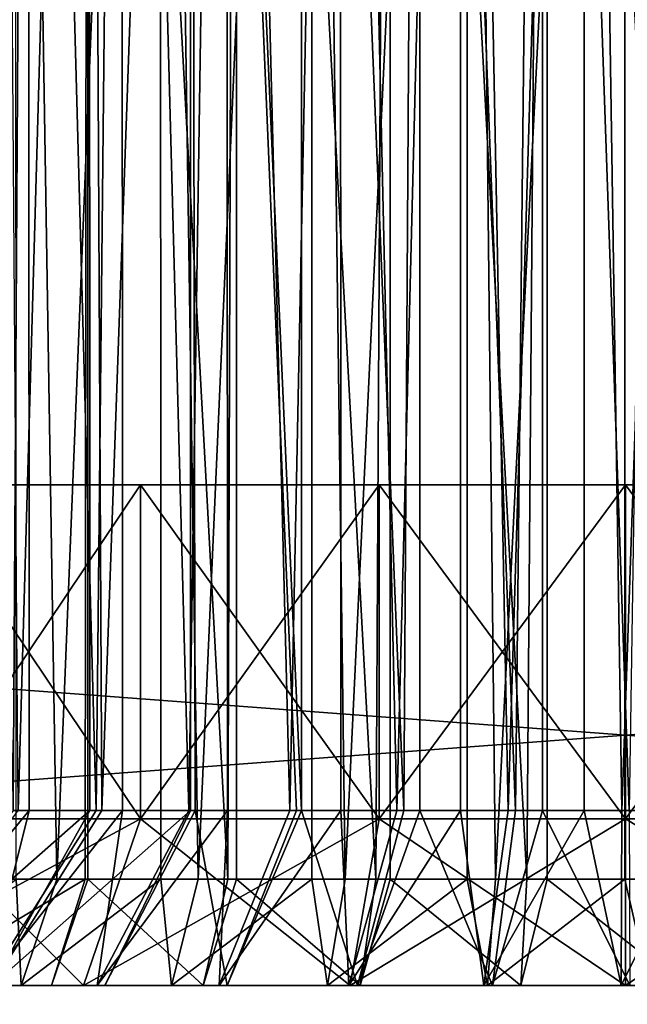
# Model space of a CAD drawing. Extents: x -842 to -392, y -810 to 515.
# Drawn here: x -413 to -412, y -629 to -626 of the extents above; entities that cross this region are included whole.
import ezdxf

# ---------------------------------------------------------------- set-up
doc = ezdxf.new("R2010")
doc.units = 0
doc.header["$MEASUREMENT"] = 0

msp = doc.modelspace()

# ---------------------------------------------------------------- linework, layer by layer
for points in [[(-394.061798, 513.021301), (-429.061829, 513.021301), (-394.061798, -808.978699)], [(-394.061798, -808.978699), (-429.061829, 513.021301), (-429.061829, -808.978699)], [(-429.061829, 513.021301, -1.5), (-394.061798, 513.021301, -1.5), (-429.061829, -808.978699, -1.5)], [(-429.061829, -808.978699, -1.5), (-394.061798, 513.021301, -1.5), (-394.061798, -808.978699, -1.5)], [(-394.061798, -808.978699, -30), (-416.561829, 497.825104, -30), (-394.061798, 513.021301, -30)], [(-394.061798, 513.021301, -28.5), (-413.923645, 500.969147, -28.5), (-394.061798, -808.978699, -28.5)], [(-394.061798, -808.978699, -30), (-429.061829, -808.978699, -30), (-425.199982, 500.969147, -30)], [(-425.199982, 500.969147, -30), (-424.757965, 500.021301, -30), (-394.061798, -808.978699, -30)], [(-394.061798, -808.978699, -28.5), (-413.923645, 500.969147, -28.5), (-414.365662, 500.021301, -28.5)], [(-394.061798, -808.978699, -30), (-424.757965, 500.021301, -30), (-424.158081, 499.164551, -30)], [(-394.061798, -808.978699, -28.5), (-414.365662, 500.021301, -28.5), (-414.965546, 499.164551, -28.5)], [(-394.061798, -808.978699, -30), (-424.158081, 499.164551, -30), (-423.418549, 498.424988, -30)], [(-414.965546, 499.164551, -28.5), (-415.705078, 498.424988, -28.5), (-394.061798, -808.978699, -28.5)], [(-423.418549, 498.424988, -30), (-422.561829, 497.825104, -30), (-394.061798, -808.978699, -30)], [(-394.061798, -808.978699, -28.5), (-415.705078, 498.424988, -28.5), (-416.561829, 497.825104, -28.5)], [(-394.061798, -808.978699, -28.5), (-416.561829, 497.825104, -28.5), (-429.061829, -808.978699, -28.5)], [(-422.561829, 497.825104, -30), (-421.613922, 497.383087, -30), (-394.061798, -808.978699, -30)], [(-394.061798, -808.978699, -30), (-417.509705, 497.383087, -30), (-416.561829, 497.825104, -30)], [(-394.061798, -808.978699, -30), (-421.613922, 497.383087, -30), (-420.603699, 497.112488, -30)], [(-418.519928, 497.112488, -30), (-417.509705, 497.383087, -30), (-394.061798, -808.978699, -30)], [(-394.061798, -808.978699, -30), (-420.603699, 497.112488, -30), (-419.561798, 497.021271, -30)], [(-394.061798, -808.978699, -30), (-419.561798, 497.021271, -30), (-418.519928, 497.112488, -30)], [(-413.59436, -620.478699, -51.55489), (-413.594086, -628.159424, -51.55529), (-413.172638, -620.478699, -51.338676)], [(-413.172638, -620.478699, -51.338676), (-413.594086, -628.159424, -51.55529), (-413.586914, -628.159424, -51.550518)], [(-413.591644, -620.478699, -56.459381), (-413.396271, -627.953735, -56.698463), (-413.351471, -620.478699, -56.745609)], [(-413.172638, -620.478699, -51.338676), (-413.586914, -628.159424, -51.550518), (-413.180511, -628.159424, -51.342155)], [(-413.168793, -620.478699, -53.084904), (-413.3815, -627.953735, -53.285728), (-413.436279, -620.478699, -53.345806)], [(-413.396271, -627.953735, -56.698463), (-413.348999, -627.953735, -56.742996), (-413.351471, -620.478699, -56.745609)], [(-412.95636, -620.478699, -58.749039), (-413.266205, -628.159424, -58.61871), (-413.389954, -620.478699, -58.557789)], [(-413.266205, -628.159424, -58.61871), (-413.387329, -628.159424, -58.552956), (-413.389954, -620.478699, -58.557789)], [(-413.168793, -620.478699, -53.084904), (-413.16687, -627.953735, -53.087002), (-413.3815, -627.953735, -53.285728)], [(-413.351471, -620.478699, -56.745609), (-413.348999, -627.953735, -56.742996), (-413.147919, -627.953735, -56.932434)], [(-413.351471, -620.478699, -56.745609), (-413.147919, -627.953735, -56.932434), (-413.071289, -620.478699, -56.992847)], [(-412.95636, -620.478699, -58.749039), (-412.954437, -628.159424, -58.744335), (-413.266205, -628.159424, -58.61871)], [(-413.180511, -628.159424, -51.342155), (-413.172455, -628.159424, -51.339127), (-413.172638, -620.478699, -51.338676)], [(-413.172638, -620.478699, -51.338676), (-413.172455, -628.159424, -51.339127), (-412.752991, -628.159424, -51.18148)], [(-413.172638, -620.478699, -51.338676), (-412.752991, -628.159424, -51.18148), (-412.728271, -620.478699, -51.173859)], [(-412.865417, -620.478699, -52.866787), (-413.131134, -627.953735, -53.053917), (-413.168793, -620.478699, -53.084904)], [(-413.131134, -627.953735, -53.053917), (-413.16687, -627.953735, -53.087002), (-413.168793, -620.478699, -53.084904)], [(-413.147919, -627.953735, -56.932434), (-413.068542, -627.953735, -56.988972), (-413.071289, -620.478699, -56.992847)], [(-412.865417, -620.478699, -52.866787), (-412.864807, -627.953735, -52.867653), (-413.131134, -627.953735, -53.053917)], [(-413.071289, -620.478699, -56.992847), (-413.068542, -627.953735, -56.988972), (-412.869995, -627.953735, -57.130409)], [(-413.071289, -620.478699, -56.992847), (-412.869995, -627.953735, -57.130409), (-412.757416, -620.478699, -57.195568)], [(-412.503143, -620.478699, -58.887657), (-412.84259, -628.159424, -58.789406), (-412.95636, -620.478699, -58.749039)], [(-412.84259, -628.159424, -58.789406), (-412.954437, -628.159424, -58.744335), (-412.95636, -620.478699, -58.749039)], [(-412.869995, -627.953735, -57.130409), (-412.754883, -627.953735, -57.190697), (-412.757416, -620.478699, -57.195568)], [(-412.532928, -620.478699, -52.69632), (-412.532562, -627.953735, -52.697315), (-412.865417, -620.478699, -52.866787)], [(-412.865417, -620.478699, -52.866787), (-412.532562, -627.953735, -52.697315), (-412.547882, -627.953735, -52.702686)], [(-412.865417, -620.478699, -52.866787), (-412.547882, -627.953735, -52.702686), (-412.851532, -627.953735, -52.858353)], [(-412.851532, -627.953735, -52.858353), (-412.864807, -627.953735, -52.867653), (-412.865417, -620.478699, -52.866787)], [(-412.503143, -620.478699, -58.887657), (-412.501923, -628.159424, -58.883251), (-412.84259, -628.159424, -58.789406)], [(-412.757416, -620.478699, -57.195568), (-412.754883, -627.953735, -57.190697), (-412.567719, -627.953735, -57.2887)], [(-412.757416, -620.478699, -57.195568), (-412.567719, -627.953735, -57.2887), (-412.41684, -620.478699, -57.349239)], [(-412.752991, -628.159424, -51.18148), (-412.727936, -628.159424, -51.175209), (-412.728271, -620.478699, -51.173859)], [(-412.728271, -620.478699, -51.173859), (-412.727936, -628.159424, -51.175209), (-412.309967, -628.159424, -51.070587)], [(-412.728271, -620.478699, -51.173859), (-412.309967, -628.159424, -51.070587), (-412.267578, -620.478699, -51.062752)], [(-412.567719, -627.953735, -57.2887), (-412.414856, -627.953735, -57.343769), (-412.41684, -620.478699, -57.349239)], [(-412.178741, -620.478699, -52.577312), (-412.225891, -627.953735, -52.589813), (-412.532928, -620.478699, -52.69632)], [(-412.532928, -620.478699, -52.69632), (-412.225891, -627.953735, -52.589813), (-412.532562, -627.953735, -52.697315)], [(-412.036743, -620.478699, -58.971706), (-412.402283, -628.159424, -58.910706), (-412.503143, -620.478699, -58.887657)], [(-412.402283, -628.159424, -58.910706), (-412.501923, -628.159424, -58.883251), (-412.503143, -620.478699, -58.887657)], [(-412.41684, -620.478699, -57.349239), (-412.414856, -627.953735, -57.343769), (-412.246704, -627.953735, -57.404354)], [(-412.41684, -620.478699, -57.349239), (-412.246704, -627.953735, -57.404354), (-412.057159, -620.478699, -57.450436)], [(-412.036743, -620.478699, -58.971706), (-412.036133, -628.159424, -58.967758), (-412.402283, -628.159424, -58.910706)], [(-412.309967, -628.159424, -51.070587), (-412.267273, -628.159424, -51.064964), (-412.267578, -620.478699, -51.062752)], [(-412.267578, -620.478699, -51.062752), (-412.267273, -628.159424, -51.064964), (-411.857147, -628.159424, -51.010918)], [(-412.267578, -620.478699, -51.062752), (-411.857147, -628.159424, -51.010918), (-411.796936, -620.478699, -51.006916)], [(-412.246704, -627.953735, -57.404354), (-412.055969, -627.953735, -57.444851), (-412.057159, -620.478699, -57.450436)], [(-412.178741, -620.478699, -52.577312), (-412.178162, -627.953735, -52.580109), (-412.225891, -627.953735, -52.589813)], [(-411.81076, -620.478699, -52.512424), (-411.89151, -627.953735, -52.521835), (-412.178741, -620.478699, -52.577312)], [(-411.89151, -627.953735, -52.521835), (-412.178162, -627.953735, -52.580109), (-412.178741, -620.478699, -52.577312)], [(-412.057159, -620.478699, -57.450436), (-412.055969, -627.953735, -57.444851), (-411.912933, -627.953735, -57.47522)], [(-412.057159, -620.478699, -57.450436), (-411.912933, -627.953735, -57.47522), (-411.686401, -620.478699, -57.496895)], [(-411.56366, -620.478699, -59), (-411.951019, -628.159424, -58.981018), (-412.036743, -620.478699, -58.971706)], [(-411.951019, -628.159424, -58.981018), (-412.036133, -628.159424, -58.967758), (-412.036743, -620.478699, -58.971706)], [(-411.56366, -620.478699, -59), (-411.563507, -628.159424, -58.996658), (-411.951019, -628.159424, -58.981018)], [(-411.912933, -627.953735, -57.47522), (-411.686035, -627.953735, -57.491726), (-411.686401, -620.478699, -57.496895)], [(-411.81076, -620.478699, -52.512424), (-411.810486, -627.953735, -52.516647), (-411.89151, -627.953735, -52.521835)], [(-411.857147, -628.159424, -51.010918), (-411.796875, -628.159424, -51.009907), (-411.796936, -620.478699, -51.006916)], [(-411.437225, -620.478699, -52.503105), (-411.550995, -627.953735, -52.500023), (-411.81076, -620.478699, -52.512424)], [(-411.550995, -627.953735, -52.500023), (-411.810486, -627.953735, -52.516647), (-411.81076, -620.478699, -52.512424)], [(-411.796936, -620.478699, -51.006916), (-411.796875, -628.159424, -51.009907), (-411.400513, -628.159424, -51.003254)], [(-411.796936, -620.478699, -51.006916), (-411.400513, -628.159424, -51.003254), (-411.323029, -620.478699, -51.007133)], [(-411.686401, -620.478699, -57.496895), (-411.686035, -627.953735, -57.491726), (-411.572632, -627.953735, -57.499977)], [(-411.686401, -620.478699, -57.496895), (-411.572632, -627.953735, -57.499977), (-411.312866, -620.478699, -57.487576)], [(-411.572632, -627.953735, -57.499977), (-411.313141, -627.953735, -57.483353), (-411.312866, -620.478699, -57.487576)], [(-411.090546, -620.478699, -58.972141), (-411.49469, -628.159424, -58.999435), (-411.56366, -620.478699, -59)], [(-411.49469, -628.159424, -58.999435), (-411.563507, -628.159424, -58.996658), (-411.56366, -620.478699, -59)], [(-413.686829, -626.978699, -58.680607), (-413.015411, -626.978699, -58.993694), (-421.561798, -626.978699, -95)], [(-412.299805, -626.978699, -50.814568), (-413.015411, -626.978699, -51.006306), (-421.561798, -626.978699, -35)], [(-421.561798, -626.978699, -35), (-413.015411, -626.978699, -51.006306), (-413.686829, -626.978699, -51.319393)], [(-401.561829, -626.978699, -35), (-410.823822, -626.978699, -50.814568), (-421.561798, -626.978699, -35)], [(-421.561798, -626.978699, -35), (-410.823822, -626.978699, -50.814568), (-411.561798, -626.978699, -50.75)], [(-421.561798, -626.978699, -35), (-411.561798, -626.978699, -50.75), (-412.299805, -626.978699, -50.814568)], [(-413.015411, -626.978699, -58.993694), (-412.299805, -626.978699, -59.185432), (-421.561798, -626.978699, -95)], [(-421.561798, -626.978699, -95), (-412.299805, -626.978699, -59.185432), (-411.561798, -626.978699, -59.25)], [(-421.561798, -626.978699, -95), (-411.561798, -626.978699, -59.25), (-401.561829, -626.978699, -95)], [(-401.561829, -626.978699, -95), (-401.561829, -628.478699, -95), (-421.561798, -626.978699, -95)], [(-421.561798, -626.978699, -95), (-401.561829, -628.478699, -95), (-421.561798, -628.478699, -95)], [(-421.561798, -626.978699, -35), (-421.561798, -628.478699, -35), (-401.561829, -626.978699, -35)], [(-401.561829, -626.978699, -35), (-421.561798, -628.478699, -35), (-401.561829, -628.478699, -35)], [(-413.686829, -626.978699, -58.680607), (-413.686829, -627.978699, -58.680607), (-413.015411, -627.978699, -58.993694)], [(-413.686829, -626.978699, -58.680607), (-413.015411, -627.978699, -58.993694), (-413.015411, -626.978699, -58.993694)], [(-413.015411, -626.978699, -51.006306), (-413.015411, -627.978699, -51.006306), (-413.686829, -627.978699, -51.319393)], [(-413.015411, -626.978699, -51.006306), (-413.686829, -627.978699, -51.319393), (-413.686829, -626.978699, -51.319393)], [(-413.015411, -626.978699, -58.993694), (-413.015411, -627.978699, -58.993694), (-412.299805, -627.978699, -59.185432)], [(-413.015411, -626.978699, -58.993694), (-412.299805, -627.978699, -59.185432), (-412.299805, -626.978699, -59.185432)], [(-412.299805, -626.978699, -50.814568), (-412.299805, -627.978699, -50.814568), (-413.015411, -627.978699, -51.006306)], [(-412.299805, -626.978699, -50.814568), (-413.015411, -627.978699, -51.006306), (-413.015411, -626.978699, -51.006306)], [(-412.299805, -626.978699, -59.185432), (-412.299805, -627.978699, -59.185432), (-411.561798, -627.978699, -59.25)], [(-412.299805, -626.978699, -59.185432), (-411.561798, -627.978699, -59.25), (-411.561798, -626.978699, -59.25)], [(-411.561798, -626.978699, -50.75), (-411.561798, -627.978699, -50.75), (-412.299805, -627.978699, -50.814568)], [(-411.561798, -626.978699, -50.75), (-412.299805, -627.978699, -50.814568), (-412.299805, -626.978699, -50.814568)], [(-401.561829, -626.978699, -95), (-411.561798, -626.978699, -59.25), (-410.823822, -626.978699, -59.185432)], [(-411.561798, -626.978699, -59.25), (-411.561798, -627.978699, -59.25), (-410.823822, -627.978699, -59.185432)], [(-411.561798, -626.978699, -59.25), (-410.823822, -627.978699, -59.185432), (-410.823822, -626.978699, -59.185432)], [(-410.823822, -626.978699, -50.814568), (-410.823822, -627.978699, -50.814568), (-411.561798, -627.978699, -50.75)], [(-410.823822, -626.978699, -50.814568), (-411.561798, -627.978699, -50.75), (-411.561798, -626.978699, -50.75)], [(-413.480988, -628.478699, -57.338245), (-413.348999, -627.953735, -56.742996), (-413.781494, -628.478699, -57.055141)], [(-413.348999, -627.953735, -56.742996), (-413.396271, -627.953735, -56.698463), (-413.781494, -628.478699, -57.055141)], [(-413.763641, -628.478699, -52.925732), (-413.3815, -627.953735, -53.285728), (-413.16687, -627.953735, -53.087002)], [(-413.763641, -628.478699, -52.925732), (-413.16687, -627.953735, -53.087002), (-413.460693, -628.478699, -52.645237)], [(-413.144714, -628.478699, -57.577797), (-413.068542, -627.953735, -56.988972), (-413.480988, -628.478699, -57.338245)], [(-413.068542, -627.953735, -56.988972), (-413.147919, -627.953735, -56.932434), (-413.480988, -628.478699, -57.338245)], [(-413.480988, -628.478699, -57.338245), (-413.147919, -627.953735, -56.932434), (-413.348999, -627.953735, -56.742996)], [(-413.16687, -627.953735, -53.087002), (-413.131134, -627.953735, -53.053917), (-413.460693, -628.478699, -52.645237)], [(-413.460693, -628.478699, -52.645237), (-413.131134, -627.953735, -53.053917), (-412.864807, -627.953735, -52.867653)], [(-413.460693, -628.478699, -52.645237), (-412.864807, -627.953735, -52.867653), (-413.122345, -628.478699, -52.408607)], [(-412.778961, -628.478699, -57.769325), (-412.754883, -627.953735, -57.190697), (-413.144714, -628.478699, -57.577797)], [(-412.754883, -627.953735, -57.190697), (-412.869995, -627.953735, -57.130409), (-413.144714, -628.478699, -57.577797)], [(-413.144714, -628.478699, -57.577797), (-412.869995, -627.953735, -57.130409), (-413.068542, -627.953735, -56.988972)], [(-413.122345, -628.478699, -52.408607), (-412.864807, -627.953735, -52.867653), (-412.851532, -627.953735, -52.858353)], [(-413.122345, -628.478699, -52.408607), (-412.851532, -627.953735, -52.858353), (-412.754974, -628.478699, -52.220249)], [(-412.851532, -627.953735, -52.858353), (-412.547882, -627.953735, -52.702686), (-412.754974, -628.478699, -52.220249)], [(-412.390533, -628.478699, -57.909267), (-412.414856, -627.953735, -57.343769), (-412.778961, -628.478699, -57.769325)], [(-412.414856, -627.953735, -57.343769), (-412.567719, -627.953735, -57.2887), (-412.778961, -628.478699, -57.769325)], [(-412.778961, -628.478699, -57.769325), (-412.567719, -627.953735, -57.2887), (-412.754883, -627.953735, -57.190697)], [(-412.754974, -628.478699, -52.220249), (-412.547882, -627.953735, -52.702686), (-412.532562, -627.953735, -52.697315)], [(-412.754974, -628.478699, -52.220249), (-412.532562, -627.953735, -52.697315), (-412.365326, -628.478699, -52.083672)], [(-412.532562, -627.953735, -52.697315), (-412.225891, -627.953735, -52.589813), (-412.365326, -628.478699, -52.083672)], [(-412.390533, -628.478699, -57.909267), (-412.246704, -627.953735, -57.404354), (-412.414856, -627.953735, -57.343769)], [(-411.986664, -628.478699, -57.995014), (-412.055969, -627.953735, -57.444851), (-412.390533, -628.478699, -57.909267)], [(-412.055969, -627.953735, -57.444851), (-412.246704, -627.953735, -57.404354), (-412.390533, -628.478699, -57.909267)], [(-412.365326, -628.478699, -52.083672), (-412.225891, -627.953735, -52.589813), (-412.178162, -627.953735, -52.580109)], [(-412.365326, -628.478699, -52.083672), (-412.178162, -627.953735, -52.580109), (-411.960754, -628.478699, -52.001423)], [(-412.178162, -627.953735, -52.580109), (-411.89151, -627.953735, -52.521835), (-411.960754, -628.478699, -52.001423)], [(-411.986664, -628.478699, -57.995014), (-411.912933, -627.953735, -57.47522), (-412.055969, -627.953735, -57.444851)], [(-411.57489, -628.478699, -58.024971), (-411.686035, -627.953735, -57.491726), (-411.986664, -628.478699, -57.995014)], [(-411.686035, -627.953735, -57.491726), (-411.912933, -627.953735, -57.47522), (-411.986664, -628.478699, -57.995014)], [(-411.960754, -628.478699, -52.001423), (-411.89151, -627.953735, -52.521835), (-411.810486, -627.953735, -52.516647)], [(-411.960754, -628.478699, -52.001423), (-411.810486, -627.953735, -52.516647), (-411.548737, -628.478699, -51.975029)], [(-411.810486, -627.953735, -52.516647), (-411.550995, -627.953735, -52.500023), (-411.548737, -628.478699, -51.975029)], [(-411.57489, -628.478699, -58.024971), (-411.572632, -627.953735, -57.499977), (-411.686035, -627.953735, -57.491726)], [(-411.162872, -628.478699, -57.998577), (-411.313141, -627.953735, -57.483353), (-411.57489, -628.478699, -58.024971)], [(-411.313141, -627.953735, -57.483353), (-411.572632, -627.953735, -57.499977), (-411.57489, -628.478699, -58.024971)], [(-413.686829, -627.978699, -58.680607), (-413.936829, -628.478699, -59.113621), (-413.015411, -627.978699, -58.993694)], [(-413.015411, -627.978699, -58.993694), (-413.936829, -628.478699, -59.113621), (-413.186401, -628.478699, -59.463539)], [(-413.686829, -627.978699, -51.319393), (-413.186401, -628.478699, -50.536461), (-413.936829, -628.478699, -50.886379)], [(-413.015411, -627.978699, -51.006306), (-413.186401, -628.478699, -50.536461), (-413.686829, -627.978699, -51.319393)], [(-413.015411, -627.978699, -58.993694), (-413.186401, -628.478699, -59.463539), (-412.299805, -627.978699, -59.185432)], [(-412.299805, -627.978699, -59.185432), (-413.186401, -628.478699, -59.463539), (-412.386627, -628.478699, -59.677837)], [(-413.015411, -627.978699, -51.006306), (-412.386627, -628.478699, -50.322163), (-413.186401, -628.478699, -50.536461)], [(-412.299805, -627.978699, -50.814568), (-412.386627, -628.478699, -50.322163), (-413.015411, -627.978699, -51.006306)], [(-412.299805, -627.978699, -59.185432), (-412.386627, -628.478699, -59.677837), (-411.561798, -627.978699, -59.25)], [(-411.561798, -627.978699, -59.25), (-412.386627, -628.478699, -59.677837), (-411.561798, -628.478699, -59.75)], [(-412.299805, -627.978699, -50.814568), (-411.561798, -628.478699, -50.25), (-412.386627, -628.478699, -50.322163)], [(-411.561798, -627.978699, -50.75), (-411.561798, -628.478699, -50.25), (-412.299805, -627.978699, -50.814568)], [(-411.561798, -627.978699, -59.25), (-411.561798, -628.478699, -59.75), (-410.823822, -627.978699, -59.185432)], [(-410.823822, -627.978699, -59.185432), (-411.561798, -628.478699, -59.75), (-410.737, -628.478699, -59.677837)], [(-410.823822, -627.978699, -50.814568), (-410.737, -628.478699, -50.322163), (-411.561798, -627.978699, -50.75)], [(-411.561798, -627.978699, -50.75), (-410.737, -628.478699, -50.322163), (-411.561798, -628.478699, -50.25)], [(-413.387329, -628.159424, -58.552956), (-413.372742, -628.478699, -58.844879), (-413.799194, -628.478699, -58.613388)], [(-413.281677, -628.478699, -51.113541), (-413.180511, -628.159424, -51.342155), (-413.713501, -628.478699, -51.334923)], [(-413.713501, -628.478699, -51.334923), (-413.180511, -628.159424, -51.342155), (-413.586914, -628.159424, -51.550518)], [(-413.266205, -628.159424, -58.61871), (-413.372742, -628.478699, -58.844879), (-413.387329, -628.159424, -58.552956)], [(-412.954437, -628.159424, -58.744335), (-412.922638, -628.478699, -59.026245), (-413.372742, -628.478699, -58.844879)], [(-412.954437, -628.159424, -58.744335), (-413.372742, -628.478699, -58.844879), (-413.266205, -628.159424, -58.61871)], [(-412.827454, -628.478699, -50.942825), (-413.172455, -628.159424, -51.339127), (-413.281677, -628.478699, -51.113541)], [(-413.281677, -628.478699, -51.113541), (-413.172455, -628.159424, -51.339127), (-413.180511, -628.159424, -51.342155)], [(-412.827454, -628.478699, -50.942825), (-412.752991, -628.159424, -51.18148), (-413.172455, -628.159424, -51.339127)], [(-412.84259, -628.159424, -58.789406), (-412.922638, -628.478699, -59.026245), (-412.954437, -628.159424, -58.744335)], [(-412.501923, -628.159424, -58.883251), (-412.454803, -628.478699, -59.155125), (-412.922638, -628.478699, -59.026245)], [(-412.501923, -628.159424, -58.883251), (-412.922638, -628.478699, -59.026245), (-412.84259, -628.159424, -58.789406)], [(-412.35672, -628.478699, -50.824997), (-412.727936, -628.159424, -51.175209), (-412.827454, -628.478699, -50.942825)], [(-412.827454, -628.478699, -50.942825), (-412.727936, -628.159424, -51.175209), (-412.752991, -628.159424, -51.18148)], [(-412.35672, -628.478699, -50.824997), (-412.309967, -628.159424, -51.070587), (-412.727936, -628.159424, -51.175209)], [(-412.402283, -628.159424, -58.910706), (-412.454803, -628.478699, -59.155125), (-412.501923, -628.159424, -58.883251)], [(-412.036133, -628.159424, -58.967758), (-411.975342, -628.478699, -59.229832), (-412.454803, -628.478699, -59.155125)], [(-412.036133, -628.159424, -58.967758), (-412.454803, -628.478699, -59.155125), (-412.402283, -628.159424, -58.910706)], [(-411.87561, -628.478699, -50.7616), (-412.267273, -628.159424, -51.064964), (-412.35672, -628.478699, -50.824997)], [(-412.35672, -628.478699, -50.824997), (-412.267273, -628.159424, -51.064964), (-412.309967, -628.159424, -51.070587)], [(-411.87561, -628.478699, -50.7616), (-411.857147, -628.159424, -51.010918), (-412.267273, -628.159424, -51.064964)], [(-411.951019, -628.159424, -58.981018), (-411.975342, -628.478699, -59.229832), (-412.036133, -628.159424, -58.967758)], [(-411.563507, -628.159424, -58.996658), (-411.490479, -628.478699, -59.249401), (-411.975342, -628.478699, -59.229832)], [(-411.563507, -628.159424, -58.996658), (-411.975342, -628.478699, -59.229832), (-411.951019, -628.159424, -58.981018)], [(-411.390442, -628.478699, -50.753456), (-411.796875, -628.159424, -51.009907), (-411.87561, -628.478699, -50.7616)], [(-411.87561, -628.478699, -50.7616), (-411.796875, -628.159424, -51.009907), (-411.857147, -628.159424, -51.010918)], [(-411.390442, -628.478699, -50.753456), (-411.400513, -628.159424, -51.003254), (-411.796875, -628.159424, -51.009907)], [(-411.49469, -628.159424, -58.999435), (-411.490479, -628.478699, -59.249401), (-411.563507, -628.159424, -58.996658)], [(-421.561798, -628.478699, -95), (-412.386627, -628.478699, -59.677837), (-413.186401, -628.478699, -59.463539)], [(-401.561829, -628.478699, -95), (-410.737, -628.478699, -59.677837), (-421.561798, -628.478699, -95)], [(-421.561798, -628.478699, -95), (-410.737, -628.478699, -59.677837), (-411.561798, -628.478699, -59.75)], [(-421.561798, -628.478699, -95), (-411.561798, -628.478699, -59.75), (-412.386627, -628.478699, -59.677837)], [(-413.186401, -628.478699, -59.463539), (-413.936829, -628.478699, -59.113621), (-421.561798, -628.478699, -95)], [(-421.561798, -628.478699, -35), (-411.561798, -628.478699, -50.25), (-401.561829, -628.478699, -35)], [(-413.936829, -628.478699, -50.886379), (-413.186401, -628.478699, -50.536461), (-421.561798, -628.478699, -35)], [(-421.561798, -628.478699, -35), (-413.186401, -628.478699, -50.536461), (-412.386627, -628.478699, -50.322163)], [(-421.561798, -628.478699, -35), (-412.386627, -628.478699, -50.322163), (-411.561798, -628.478699, -50.25)], [(-413.480988, -628.478699, -57.338245), (-414.196533, -628.478699, -58.334789), (-413.144714, -628.478699, -57.577797)], [(-413.144714, -628.478699, -57.577797), (-414.196533, -628.478699, -58.334789), (-413.799194, -628.478699, -58.613388)], [(-413.144714, -628.478699, -57.577797), (-413.799194, -628.478699, -58.613388), (-412.778961, -628.478699, -57.769325)], [(-412.778961, -628.478699, -57.769325), (-413.799194, -628.478699, -58.613388), (-413.372742, -628.478699, -58.844879)], [(-413.122345, -628.478699, -52.408607), (-413.281677, -628.478699, -51.113541), (-413.713501, -628.478699, -51.334923)], [(-413.122345, -628.478699, -52.408607), (-413.713501, -628.478699, -51.334923), (-413.460693, -628.478699, -52.645237)], [(-412.778961, -628.478699, -57.769325), (-413.372742, -628.478699, -58.844879), (-412.390533, -628.478699, -57.909267)], [(-412.390533, -628.478699, -57.909267), (-413.372742, -628.478699, -58.844879), (-412.922638, -628.478699, -59.026245)], [(-412.754974, -628.478699, -52.220249), (-412.827454, -628.478699, -50.942825), (-413.281677, -628.478699, -51.113541)], [(-412.754974, -628.478699, -52.220249), (-413.281677, -628.478699, -51.113541), (-413.122345, -628.478699, -52.408607)], [(-412.390533, -628.478699, -57.909267), (-412.922638, -628.478699, -59.026245), (-412.454803, -628.478699, -59.155125)], [(-412.365326, -628.478699, -52.083672), (-412.35672, -628.478699, -50.824997), (-412.827454, -628.478699, -50.942825)], [(-412.365326, -628.478699, -52.083672), (-412.827454, -628.478699, -50.942825), (-412.754974, -628.478699, -52.220249)], [(-412.390533, -628.478699, -57.909267), (-412.454803, -628.478699, -59.155125), (-411.986664, -628.478699, -57.995014)], [(-411.986664, -628.478699, -57.995014), (-412.454803, -628.478699, -59.155125), (-411.975342, -628.478699, -59.229832)], [(-411.960754, -628.478699, -52.001423), (-412.35672, -628.478699, -50.824997), (-412.365326, -628.478699, -52.083672)], [(-411.960754, -628.478699, -52.001423), (-411.87561, -628.478699, -50.7616), (-412.35672, -628.478699, -50.824997)], [(-411.986664, -628.478699, -57.995014), (-411.975342, -628.478699, -59.229832), (-411.57489, -628.478699, -58.024971)], [(-411.57489, -628.478699, -58.024971), (-411.975342, -628.478699, -59.229832), (-411.490479, -628.478699, -59.249401)], [(-411.548737, -628.478699, -51.975029), (-411.87561, -628.478699, -50.7616), (-411.960754, -628.478699, -52.001423)], [(-411.548737, -628.478699, -51.975029), (-411.390442, -628.478699, -50.753456), (-411.87561, -628.478699, -50.7616)], [(-411.57489, -628.478699, -58.024971), (-411.490479, -628.478699, -59.249401), (-411.162872, -628.478699, -57.998577)], [(-401.561829, -628.478699, -35), (-411.561798, -628.478699, -50.25), (-410.737, -628.478699, -50.322163)]]:
    msp.add_3dface(points)

doc.saveas('drawing.dxf')
